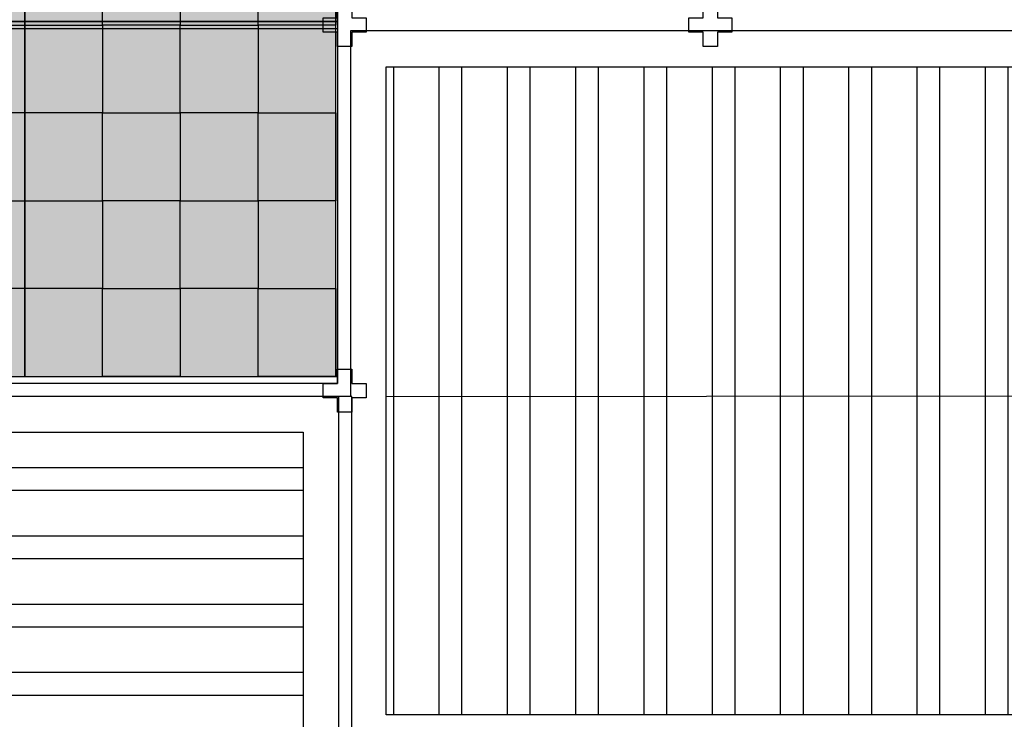
# Model space of a CAD drawing. Extents: x 432 to 212114, y 328 to 7652228.
# Drawn here: x 211587 to 211601, y 7651459 to 7651469 of the extents above; entities that cross this region are included whole.
import ezdxf

# ---------------------------------------------------------------- set-up
doc = ezdxf.new("R2010")
doc.units = 0
doc.header["$MEASUREMENT"] = 0
doc.linetypes.add('CONTINU', pattern=[0])
doc.layers.add('ARQ-pisos e azulejos', color=8, linetype='CONTINUOUS')
doc.layers.add('PERGOLA', color=8, linetype='CONTINU')

# ---------------------------------------------------------------- blocks, each defined once
blk = doc.blocks.new('PERGOLA')
at = {"layer": 'PERGOLA'}
for p, q in [((109608.182, -73595.208), (109608.182, -73580.108)), ((109608.182, -73580.108), (109623.282, -73580.108))]:
    blk.add_line(p, q, dxfattribs=at)

msp = doc.modelspace()

# ---------------------------------------------------------------- hatches: boundary and pattern name
at = {"layer": 'ARQ-pisos e azulejos'}
h = msp.add_hatch(dxfattribs=at)
h.set_pattern_fill('ANSI32', color=256, scale=0.1, angle=315)
h.set_pattern_definition([(0, (210892.8508, 7651796.0762), (3e-16, 0.9525), []), (0, (210893.1683, 7651795.7587), (3e-16, 0.9525), [])])
h.paths.add_polyline_path([(211566.701, 7651489.018), (211575.741, 7651498.058), (211575.741, 7651423.553), (211566.701, 7651423.571)])
h.paths.add_polyline_path([(211582.001, 7651463.192), (211591.041, 7651463.192), (211591.041, 7651423.572), (211582.001, 7651423.572)])
h = msp.add_hatch(dxfattribs=at)
h.set_pattern_fill('ANSI32', color=256, scale=0.1, angle=45)
h.set_pattern_definition([(90, (210892.8508, 7651796.0762), (-0.9525, 2e-16), []), (90, (210893.1683, 7651796.3937), (-0.9525, 2e-16), [])])
h.paths.add_polyline_path([(211592.201, 7651468.292), (211696, 7651468.292), (211696, 7651459.252), (211592.201, 7651459.252)])
h.paths.add_polyline_path([(211592.201, 7651483.392), (211636.941, 7651483.392), (211636.941, 7651474.552), (211592.201, 7651474.552)])
h.paths.add_polyline_path([(211653.401, 7651483.392), (211696, 7651483.392), (211696, 7651474.552), (211653.401, 7651474.552)])
h = msp.add_hatch(color=251, dxfattribs=at)
h.set_gradient(color1=(91, 91, 91), color2=(173, 173, 173), rotation=270, tint=1, name='INVHEMISPHERICAL')
h.paths.add_polyline_path([(211586.074, 7651468.872), (211587.158, 7651468.872), (211587.158, 7651470.097), (211586.074, 7651470.097)])
h.paths.add_polyline_path([(211586.074, 7651470.097), (211587.158, 7651470.097), (211587.158, 7651471.322), (211586.074, 7651471.322)])
h = msp.add_hatch(color=251, dxfattribs=at)
h.set_gradient(color1=(91, 91, 91), color2=(173, 173, 173), rotation=270, tint=1, name='INVHEMISPHERICAL')
h.paths.add_polyline_path([(211587.158, 7651468.872), (211588.243, 7651468.872), (211588.243, 7651470.097), (211587.158, 7651470.097)])
h.paths.add_polyline_path([(211587.158, 7651470.097), (211588.243, 7651470.097), (211588.243, 7651471.322), (211587.158, 7651471.322)])
h = msp.add_hatch(color=251, dxfattribs=at)
h.set_gradient(color1=(91, 91, 91), color2=(173, 173, 173), rotation=270, tint=1, name='INVHEMISPHERICAL')
h.paths.add_polyline_path([(211588.243, 7651468.872), (211589.327, 7651468.872), (211589.327, 7651470.097), (211588.243, 7651470.097)])
h.paths.add_polyline_path([(211588.243, 7651470.097), (211589.327, 7651470.097), (211589.327, 7651471.322), (211588.243, 7651471.322)])
h = msp.add_hatch(color=251, dxfattribs=at)
h.set_gradient(color1=(91, 91, 91), color2=(173, 173, 173), rotation=270, tint=1, name='INVHEMISPHERICAL')
h.paths.add_polyline_path([(211589.327, 7651468.872), (211590.412, 7651468.872), (211590.412, 7651470.097), (211589.327, 7651470.097)])
h.paths.add_polyline_path([(211589.327, 7651470.097), (211590.412, 7651470.097), (211590.412, 7651471.322), (211589.327, 7651471.322)])
h = msp.add_hatch(color=251, dxfattribs=at)
h.set_gradient(color1=(91, 91, 91), color2=(173, 173, 173), rotation=270, tint=1, name='INVHEMISPHERICAL')
h.paths.add_polyline_path([(211590.412, 7651468.872), (211591.496, 7651468.872), (211591.496, 7651470.097), (211590.412, 7651470.097)])
h.paths.add_polyline_path([(211590.412, 7651470.097), (211591.496, 7651470.097), (211591.496, 7651471.322), (211590.412, 7651471.322)])
h = msp.add_hatch(color=251, dxfattribs=at)
h.set_gradient(color1=(91, 91, 91), color2=(173, 173, 173), rotation=270, tint=1, name='INVHEMISPHERICAL')
h.paths.add_polyline_path([(211586.074, 7651466.422), (211587.158, 7651466.422), (211587.158, 7651467.647), (211586.074, 7651467.647)])
h.paths.add_polyline_path([(211586.074, 7651467.647), (211587.158, 7651467.647), (211587.158, 7651468.872), (211586.074, 7651468.872)])
h = msp.add_hatch(color=251, dxfattribs=at)
h.set_gradient(color1=(91, 91, 91), color2=(173, 173, 173), rotation=270, tint=1, name='INVHEMISPHERICAL')
h.paths.add_polyline_path([(211587.158, 7651466.422), (211588.243, 7651466.422), (211588.243, 7651467.647), (211587.158, 7651467.647)])
h.paths.add_polyline_path([(211587.158, 7651467.647), (211588.243, 7651467.647), (211588.243, 7651468.872), (211587.158, 7651468.872)])
h = msp.add_hatch(color=251, dxfattribs=at)
h.set_gradient(color1=(91, 91, 91), color2=(173, 173, 173), rotation=270, tint=1, name='INVHEMISPHERICAL')
h.paths.add_polyline_path([(211588.243, 7651466.422), (211589.327, 7651466.422), (211589.327, 7651467.647), (211588.243, 7651467.647)])
h.paths.add_polyline_path([(211588.243, 7651467.647), (211589.327, 7651467.647), (211589.327, 7651468.872), (211588.243, 7651468.872)])
h = msp.add_hatch(color=251, dxfattribs=at)
h.set_gradient(color1=(91, 91, 91), color2=(173, 173, 173), rotation=270, tint=1, name='INVHEMISPHERICAL')
h.paths.add_polyline_path([(211589.327, 7651466.422), (211590.412, 7651466.422), (211590.412, 7651467.647), (211589.327, 7651467.647)])
h.paths.add_polyline_path([(211589.327, 7651467.647), (211590.412, 7651467.647), (211590.412, 7651468.872), (211589.327, 7651468.872)])
h = msp.add_hatch(color=251, dxfattribs=at)
h.set_gradient(color1=(91, 91, 91), color2=(173, 173, 173), rotation=270, tint=1, name='INVHEMISPHERICAL')
h.paths.add_polyline_path([(211590.412, 7651466.422), (211591.496, 7651466.422), (211591.496, 7651467.647), (211590.412, 7651467.647)])
h.paths.add_polyline_path([(211590.412, 7651467.647), (211591.496, 7651467.647), (211591.496, 7651468.872), (211590.412, 7651468.872)])
h = msp.add_hatch(color=251, dxfattribs=at)
h.set_gradient(color1=(91, 91, 91), color2=(173, 173, 173), rotation=270, tint=1, name='INVHEMISPHERICAL')
h.paths.add_polyline_path([(211586.074, 7651463.972), (211587.158, 7651463.972), (211587.158, 7651465.197), (211586.074, 7651465.197)])
h.paths.add_polyline_path([(211586.074, 7651465.197), (211587.158, 7651465.197), (211587.158, 7651466.422), (211586.074, 7651466.422)])
h = msp.add_hatch(color=251, dxfattribs=at)
h.set_gradient(color1=(91, 91, 91), color2=(173, 173, 173), rotation=270, tint=1, name='INVHEMISPHERICAL')
h.paths.add_polyline_path([(211587.158, 7651463.972), (211588.243, 7651463.972), (211588.243, 7651465.197), (211587.158, 7651465.197)])
h.paths.add_polyline_path([(211587.158, 7651465.197), (211588.243, 7651465.197), (211588.243, 7651466.422), (211587.158, 7651466.422)])
h = msp.add_hatch(color=251, dxfattribs=at)
h.set_gradient(color1=(91, 91, 91), color2=(173, 173, 173), rotation=270, tint=1, name='INVHEMISPHERICAL')
h.paths.add_polyline_path([(211588.243, 7651463.972), (211589.327, 7651463.972), (211589.327, 7651465.197), (211588.243, 7651465.197)])
h.paths.add_polyline_path([(211588.243, 7651465.197), (211589.327, 7651465.197), (211589.327, 7651466.422), (211588.243, 7651466.422)])
h = msp.add_hatch(color=251, dxfattribs=at)
h.set_gradient(color1=(91, 91, 91), color2=(173, 173, 173), rotation=270, tint=1, name='INVHEMISPHERICAL')
h.paths.add_polyline_path([(211589.327, 7651463.972), (211590.412, 7651463.972), (211590.412, 7651465.197), (211589.327, 7651465.197)])
h.paths.add_polyline_path([(211589.327, 7651465.197), (211590.412, 7651465.197), (211590.412, 7651466.422), (211589.327, 7651466.422)])
h = msp.add_hatch(color=251, dxfattribs=at)
h.set_gradient(color1=(91, 91, 91), color2=(173, 173, 173), rotation=270, tint=1, name='INVHEMISPHERICAL')
h.paths.add_polyline_path([(211590.412, 7651463.972), (211591.496, 7651463.972), (211591.496, 7651465.197), (211590.412, 7651465.197)])
h.paths.add_polyline_path([(211590.412, 7651465.197), (211591.496, 7651465.197), (211591.496, 7651466.422), (211590.412, 7651466.422)])

# ---------------------------------------------------------------- linework, layer by layer
for p, q in [((211591.521, 7651478.972), (211591.521, 7651463.872)), ((211591.521, 7651468.922, 0), (211576.421, 7651468.922, 0)), ((211591.521, 7651468.822, 0), (211576.421, 7651468.822, 0)), ((211696.5, 7651468.792), (211591.701, 7651468.792)), ((211591.701, 7651468.792), (211591.701, 7651463.692)), ((211591.521, 7651463.872), (211576.421, 7651463.872)), ((211592.201, 7651463.693), (211696, 7651463.772)), ((211591.721, 7651463.692), (211581.501, 7651463.692)), ((211591.541, 7651458.752), (211591.541, 7651463.692)), ((211591.721, 7651458.752), (211591.721, 7651463.692))]:
    msp.add_line(p, q, dxfattribs=at)
for points in [[(211591.496, 7651474.011), (211591.521, 7651474.011), (211591.521, 7651463.972), (211591.496, 7651463.972)], [(211586.074, 7651470.097), (211586.074, 7651468.872), (211587.158, 7651468.872), (211587.158, 7651470.097)], [(211587.158, 7651470.097), (211587.158, 7651468.872), (211588.243, 7651468.872), (211588.243, 7651470.097)], [(211589.327, 7651470.097), (211589.327, 7651468.872), (211588.243, 7651468.872), (211588.243, 7651470.097)], [(211589.327, 7651470.097), (211589.327, 7651468.872), (211590.412, 7651468.872), (211590.412, 7651470.097)], [(211591.496, 7651470.097), (211591.496, 7651468.872), (211590.412, 7651468.872), (211590.412, 7651470.097)], [(211586.074, 7651467.647), (211586.074, 7651468.872), (211587.158, 7651468.872), (211587.158, 7651467.647)], [(211587.158, 7651467.647), (211587.158, 7651468.872), (211588.243, 7651468.872), (211588.243, 7651467.647)], [(211589.327, 7651467.647), (211589.327, 7651468.872), (211588.243, 7651468.872), (211588.243, 7651467.647)], [(211589.327, 7651467.647), (211589.327, 7651468.872), (211590.412, 7651468.872), (211590.412, 7651467.647)], [(211591.496, 7651467.647), (211591.496, 7651468.872), (211590.412, 7651468.872), (211590.412, 7651467.647)], [(211592.201, 7651468.292), (211696, 7651468.292), (211696, 7651459.252), (211592.201, 7651459.252)], [(211586.074, 7651467.647), (211586.074, 7651466.422), (211587.158, 7651466.422), (211587.158, 7651467.647)], [(211587.158, 7651467.647), (211587.158, 7651466.422), (211588.243, 7651466.422), (211588.243, 7651467.647)], [(211589.327, 7651467.647), (211589.327, 7651466.422), (211588.243, 7651466.422), (211588.243, 7651467.647)], [(211589.327, 7651467.647), (211589.327, 7651466.422), (211590.412, 7651466.422), (211590.412, 7651467.647)], [(211591.496, 7651467.647), (211591.496, 7651466.422), (211590.412, 7651466.422), (211590.412, 7651467.647)], [(211586.074, 7651465.197), (211586.074, 7651466.422), (211587.158, 7651466.422), (211587.158, 7651465.197)], [(211587.158, 7651465.197), (211587.158, 7651466.422), (211588.243, 7651466.422), (211588.243, 7651465.197)], [(211589.327, 7651465.197), (211589.327, 7651466.422), (211588.243, 7651466.422), (211588.243, 7651465.197)], [(211589.327, 7651465.197), (211589.327, 7651466.422), (211590.412, 7651466.422), (211590.412, 7651465.197)], [(211591.496, 7651465.197), (211591.496, 7651466.422), (211590.412, 7651466.422), (211590.412, 7651465.197)], [(211586.074, 7651465.197), (211586.074, 7651463.972), (211587.158, 7651463.972), (211587.158, 7651465.197)], [(211587.158, 7651465.197), (211587.158, 7651463.972), (211588.243, 7651463.972), (211588.243, 7651465.197)], [(211589.327, 7651465.197), (211589.327, 7651463.972), (211588.243, 7651463.972), (211588.243, 7651465.197)], [(211589.327, 7651465.197), (211589.327, 7651463.972), (211590.412, 7651463.972), (211590.412, 7651465.197)], [(211591.496, 7651465.197), (211591.496, 7651463.972), (211590.412, 7651463.972), (211590.412, 7651465.197)], [(211591.521, 7651463.872), (211576.271, 7651463.872), (211576.271, 7651463.972), (211591.521, 7651463.972)], [(211582.001, 7651463.192), (211591.041, 7651463.192), (211591.041, 7651423.572), (211582.001, 7651423.572)]]:
    msp.add_lwpolyline(points, close=True, dxfattribs=at)
at = {"layer": 'ARQ-pisos e azulejos', "elevation": 0}
msp.add_lwpolyline([(211576.421, 7651468.922), (211591.521, 7651468.922), (211591.521, 7651463.872), (211576.421, 7651463.872)], close=True, dxfattribs=at)
at = {"layer": 'ARQ-pisos e azulejos'}
for points in [[(211591.921, 7651468.772, 0), (211591.721, 7651468.772, 0), (211591.721, 7651468.572, 0), (211591.521, 7651468.572, 0), (211591.521, 7651468.772, 0), (211591.321, 7651468.772, 0), (211591.321, 7651468.972, 0), (211591.521, 7651468.972, 0), (211591.521, 7651469.172, 0), (211591.721, 7651469.172, 0), (211591.721, 7651468.972, 0), (211591.921, 7651468.972, 0)], [(211597.021, 7651468.772, 0), (211596.821, 7651468.772, 0), (211596.821, 7651468.572, 0), (211596.621, 7651468.572, 0), (211596.621, 7651468.772, 0), (211596.421, 7651468.772, 0), (211596.421, 7651468.972, 0), (211596.621, 7651468.972, 0), (211596.621, 7651469.172, 0), (211596.821, 7651469.172, 0), (211596.821, 7651468.972, 0), (211597.021, 7651468.972, 0)], [(211591.921, 7651463.672, 0), (211591.721, 7651463.672, 0), (211591.721, 7651463.472, 0), (211591.521, 7651463.472, 0), (211591.521, 7651463.672, 0), (211591.321, 7651463.672, 0), (211591.321, 7651463.872, 0), (211591.521, 7651463.872, 0), (211591.521, 7651464.072, 0), (211591.721, 7651464.072, 0), (211591.721, 7651463.872, 0), (211591.921, 7651463.872, 0)]]:
    msp.add_polyline3d(points, close=True, dxfattribs=at)

# ---------------------------------------------------------------- block references
at = {"layer": 'ARQ-pisos e azulejos', "zscale": 25.4, "rotation": 180}
msp.add_blockref('PERGOLA', (321199.704, 7577883.765), dxfattribs=at)

doc.saveas('drawing.dxf')
